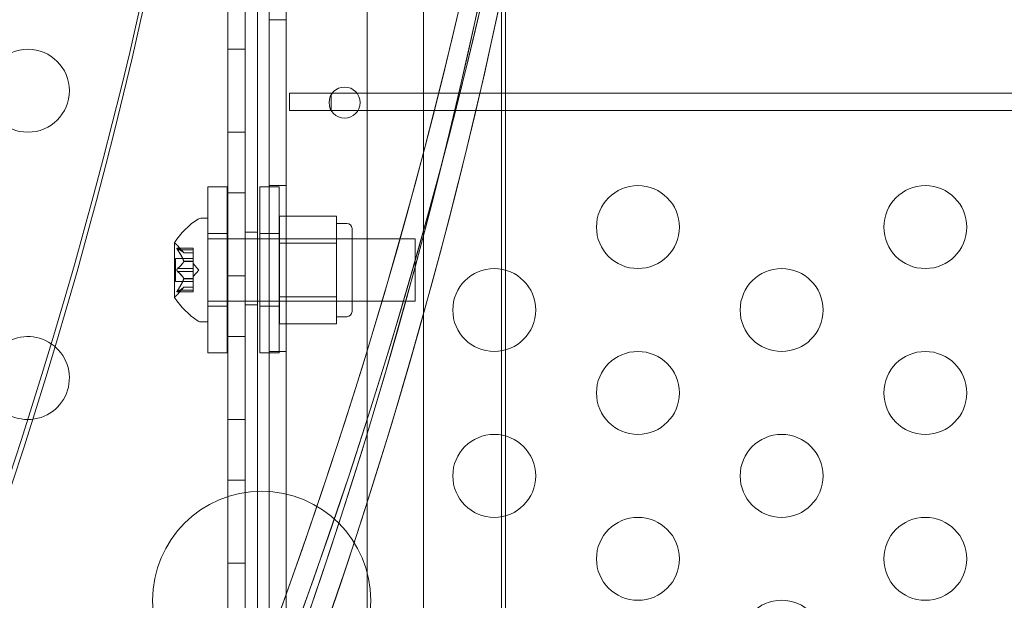
# Model space of a CAD drawing. Extents: x -737 to 89, y -368 to 142.
# Drawn here: x -305 to -299, y -260 to -256 of the extents above; entities that cross this region are included whole.
import ezdxf

# ---------------------------------------------------------------- set-up
doc = ezdxf.new("R2010")
doc.units = 0
doc.header["$MEASUREMENT"] = 0
doc.header["$PDMODE"] = 68
doc.header["$PDSIZE"] = 5
doc.styles.get("Standard").update_dxf_attribs({"font": 'Helvetica LT 57 Condensed_0.ttf'})
doc.dimstyles.new('FEET-METERS', dxfattribs={"dimtxt": 12, "dimasz": 7, "dimexe": 3, "dimexo": 3, "dimgap": 3, "dimtad": 0, "dimdec": 1, "dimzin": 3, "dimdsep": 46, "dimlunit": 4, "dimtxsty": 'Standard', "dimcen": 0.09, "dimadec": 0, "dimazin": 0, "dimtfac": 2, "dimtdec": 1, "dimtofl": 0, "dimtmove": 0, "dimatfit": 3, "dimfxl": 1, "dimfrac": 2, "dimtolj": 1, "dimtzin": 3, "dimarcsym": 0})

# ---------------------------------------------------------------- blocks, each defined once
blk = doc.blocks.new('*D144')
at = {"color": 0, "lineweight": -2, "transparency": 16777216}
for p, q in [((-261.5645, 80.1605), (-643.4427, 80.1605)), ((-640.4427, 73.1605), (-640.4427, -175.9101)), ((-640.4427, -361.007), (-640.4427, -277.9269)), ((-219.1454, -368.007), (-643.4427, -368.007))]:
    blk.add_line(p, q, dxfattribs=at)
at = {"color": 0, "lineweight": 0, "transparency": 16777216}
for points in [[(-641.6094, 73.1605), (-639.276, 73.1605), (-640.4427, 80.1605)], [(-641.6094, -361.007), (-639.276, -361.007), (-640.4427, -368.007)]]:
    blk.add_solid(points, dxfattribs=at)
at = {"layer": 'Defpoints', "color": 0, "lineweight": 0, "transparency": 16777216}
for p in [(-258.5645, 80.1605), (-640.4427, -368.007), (-216.1454, -368.007)]:
    blk.add_point(p, dxfattribs=at)
at = {"color": 0, "lineweight": 0, "transparency": 16777216, "insert": (-640.4427, -226.9185), "char_height": 12, "attachment_point": 5, "rotation": 90}
blk.add_mtext('\\A1;37\'-4" [11.4M]', dxfattribs=at)
blk = doc.blocks.new('new block')
at = {"color": 0, "linetype": 'Continuous', "lineweight": 0}
for p, q in [((-303.365, -265.8174), (-303.365, -233.4374)), ((-303.261, -233.4374), (-303.261, -265.8174)), ((-302.7746, -265.5674), (-302.7746, -233.6874)), ((-303.4347, -261.6274), (-303.4347, -237.6274)), ((-302.4347, -261.6274), (-302.4347, -237.6274)), ((-301.9648, -238.1274), (-301.9648, -261.1274)), ((-301.9393, -261.1274), (-301.9393, -238.1274)), ((-303.5094, -251.9494), (-303.5094, -261.6274)), ((-303.5094, -251.9494), (-303.5094, -261.6274)), ((-303.6134, -252.984), (-303.6134, -261.6274)), ((-303.6134, -252.9842), (-303.6134, -261.6274)), ((-303.261, -256.1274), (-303.365, -256.1274)), ((-303.5094, -256.3056), (-303.6134, -256.3056)), ((-302.9914, -256.57), (-303.2414, -256.57)), ((-303.2414, -256.57), (-303.2414, -256.674)), ((-292.9914, -256.57), (-302.9914, -256.57)), ((-302.9914, -256.674), (-302.9914, -256.57)), ((-303.2414, -256.674), (-302.9914, -256.674)), ((-302.9914, -256.674), (-292.9914, -256.674)), ((-303.5094, -256.8056), (-303.6134, -256.8056)), ((-303.7333, -258.1347), (-303.7333, -257.1347)), ((-303.6183, -257.1347), (-303.7333, -257.1347)), ((-303.6183, -257.1347), (-303.6183, -258.1347)), ((-303.42, -257.1347), (-303.42, -258.1347)), ((-303.305, -257.1347), (-303.42, -257.1347)), ((-303.261, -257.1274), (-303.365, -257.1274)), ((-303.305, -258.1347), (-303.305, -257.1347)), ((-303.5094, -257.1716), (-303.6134, -257.1716)), ((-303.3025, -257.3117), (-302.9588, -257.3117)), ((-303.3025, -257.3117), (-303.3025, -257.474)), ((-302.9588, -257.3928), (-302.9588, -257.3117)), ((-303.7755, -257.3239), (-303.7347, -257.3239)), ((-303.7347, -257.9489), (-303.7347, -257.3239)), ((-302.9588, -257.3552), (-302.8963, -257.3552)), ((-303.6183, -257.416), (-303.7333, -257.416)), ((-303.4347, -257.4086), (-303.5094, -257.4086)), ((-303.305, -257.416), (-303.42, -257.416)), ((-302.9588, -257.474), (-302.9588, -257.3928)), ((-302.865, -257.3864), (-302.865, -257.8864)), ((-303.9351, -257.4729), (-303.9351, -257.7999)), ((-303.8787, -257.5332), (-303.9179, -257.4881)), ((-302.4847, -257.4489), (-303.7347, -257.4489)), ((-303.3025, -257.4489), (-302.865, -257.4489)), ((-303.3025, -257.474), (-302.9588, -257.474)), ((-303.3025, -257.474), (-303.3025, -257.7988)), ((-302.9588, -257.6364), (-302.9588, -257.474)), ((-302.4847, -257.8239), (-302.4847, -257.4489)), ((-303.8231, -257.5043), (-303.9193, -257.5043)), ((-303.9162, -257.5056), (-303.8231, -257.5056)), ((-303.9162, -257.5143), (-303.8231, -257.5143)), ((-303.8789, -257.533), (-303.8231, -257.533)), ((-303.8231, -257.5332), (-303.8787, -257.5332)), ((-303.8231, -257.5143), (-303.8231, -257.5043)), ((-303.8231, -257.5143), (-303.8231, -257.5836)), ((-303.929, -257.7059), (-303.929, -257.5669)), ((-303.8231, -257.5669), (-303.929, -257.5669)), ((-303.8789, -257.5836), (-303.8231, -257.5836)), ((-303.8789, -257.5858), (-303.8231, -257.5858)), ((-303.8231, -257.5836), (-303.8231, -257.5866)), ((-303.8231, -257.5866), (-303.8231, -257.6284)), ((-303.7887, -257.6364), (-303.8231, -257.5969)), ((-303.9162, -257.6278), (-303.8231, -257.6278)), ((-303.9162, -257.6451), (-303.8231, -257.6451)), ((-303.8231, -257.6451), (-303.8231, -257.6284)), ((-303.7887, -257.6364), (-303.8231, -257.6759)), ((-303.8231, -257.6451), (-303.8231, -257.687)), ((-303.5094, -257.6716), (-303.6134, -257.6716)), ((-302.9588, -257.7988), (-302.9588, -257.6364)), ((-303.8231, -257.7059), (-303.929, -257.7059)), ((-303.8789, -257.687), (-303.8231, -257.687)), ((-303.8789, -257.6893), (-303.8231, -257.6893)), ((-303.8231, -257.687), (-303.8231, -257.6905)), ((-303.8231, -257.6905), (-303.8231, -257.7598)), ((-303.8231, -257.7685), (-303.9193, -257.7685)), ((-303.8787, -257.7397), (-303.9179, -257.7847)), ((-303.9162, -257.7585), (-303.8231, -257.7585)), ((-303.9162, -257.7672), (-303.8231, -257.7672)), ((-303.8789, -257.7398), (-303.8231, -257.7398)), ((-303.8231, -257.7397), (-303.8787, -257.7397)), ((-303.8231, -257.7685), (-303.8231, -257.7598)), ((-302.4847, -257.8239), (-303.7347, -257.8239)), ((-303.6183, -257.8535), (-303.7333, -257.8535)), ((-303.4347, -257.8461), (-303.5094, -257.8461)), ((-303.305, -257.8535), (-303.42, -257.8535)), ((-303.3025, -257.7988), (-302.9588, -257.7988)), ((-303.3025, -257.7988), (-303.3025, -257.9612)), ((-303.3025, -257.8239), (-302.865, -257.8239)), ((-302.9588, -257.88), (-302.9588, -257.7988)), ((-302.9588, -257.9612), (-302.9588, -257.88)), ((-303.7755, -257.9489), (-303.7347, -257.9489)), ((-303.3025, -257.9612), (-302.9588, -257.9612)), ((-302.9588, -257.9177), (-302.8963, -257.9177)), ((-303.5094, -258.0376), (-303.6134, -258.0376)), ((-303.6183, -258.1347), (-303.7333, -258.1347)), ((-303.305, -258.1347), (-303.42, -258.1347)), ((-303.261, -258.1274), (-303.365, -258.1274)), ((-303.5094, -258.5376), (-303.6134, -258.5376)), ((-303.5094, -258.9037), (-303.6134, -258.9037)), ((-303.5094, -259.4037), (-303.6134, -259.4037))]:
    blk.add_line(p, q, dxfattribs=at)
for centre, radius in [((-304.8186, -256.5556), 0.25), ((-302.9096, -256.6274), 0.0938), ((-301.1417, -257.3774), 0.25), ((-299.4096, -257.3774), 0.25), ((-302.0077, -257.8774), 0.25), ((-300.2757, -257.8774), 0.25), ((-301.1417, -258.3774), 0.25), ((-299.4096, -258.3774), 0.25), ((-302.0077, -258.8774), 0.25), ((-300.2757, -258.8774), 0.25), ((-303.4098, -259.6276), 0.6575), ((-301.1417, -259.3774), 0.25), ((-299.4096, -259.3774), 0.25), ((-300.2757, -259.8774), 0.25)]:
    blk.add_circle(centre, radius, dxfattribs=at)
for centre, radius, start, end in [((-303.5275, -257.7352), 0.4851, 123.12972, 147.07393), ((-303.7755, -257.3552), 0.0313, 90, 123.12972), ((-302.8963, -257.3864), 0.0312, 0, 90), ((-303.9326, -257.4729), 0.0025, 146.87692, 180), ((-303.9326, -257.4729), 0.0025, 180, 239.99683), ((-303.9651, -257.5292), 0.0625, 41.07082, 59.99683), ((-303.9651, -257.7436), 0.0625, 300.00317, 318.92918), ((-303.9326, -257.7999), 0.0025, 120.00317, 180), ((-303.9326, -257.7999), 0.0025, 180, 213.12308), ((-303.5275, -257.5376), 0.4851, 212.92607, 236.87028), ((-302.8963, -257.8864), 0.0312, 270, 0), ((-303.7755, -257.9177), 0.0313, 236.87028, 270), ((-304.8186, -258.2876), 0.25, 55.61037, 269.91744), ((-304.8186, -258.2876), 0.25, 270, 55.61037)]:
    blk.add_arc(centre, radius, start, end, dxfattribs=at)
for centre, major_axis, start_param, end_param in [((-342.4644, -249.0336), (41.0547, 0), -0.409803, 0.409803), ((-342.4644, -249.0336), (41.1797, 0), -0.405187, 0.405187), ((-342.4644, -249.5336), (41.0547, 0), -0.409803, 0.409803), ((-342.4644, -249.5336), (41.1797, 0), -0.405187, 0.405187), ((-342.4644, -249.0336), (41.0547, 0), -0.386691, 0.386691), ((-342.4644, -249.0336), (41.1797, 0), -0.382188, 0.382188), ((-342.4644, -249.6274), (39.0547, 0), -0.415913, 0.415913), ((-342.4644, -249.5336), (41.0547, 0), -0.386691, 0.386691), ((-342.4644, -249.5336), (41.1797, 0), -0.382188, 0.382188), ((-342.4644, -249.5336), (39.0547, 0), -0.415913, -0.001386)]:
    blk.add_ellipse(centre, major_axis=major_axis, ratio=0.866025, start_param=start_param, end_param=end_param, dxfattribs=at)
for points, knots in [([(-303.9179, -257.5046), (-303.918, -257.5046), (-303.9181, -257.5046), (-303.9187, -257.5043), (-303.9192, -257.5043), (-303.9199, -257.5044), (-303.9201, -257.5045), (-303.9204, -257.5049), (-303.9204, -257.5052), (-303.9205, -257.5055), (-303.9205, -257.5055), (-303.9205, -257.5056), (-303.9205, -257.5056), (-303.9205, -257.5056), (-303.9205, -257.5056), (-303.9205, -257.5056), (-303.9205, -257.5057), (-303.9205, -257.5057), (-303.9205, -257.5057), (-303.9205, -257.5058), (-303.9205, -257.5058), (-303.9204, -257.5061), (-303.9204, -257.5064), (-303.9202, -257.5071), (-303.92, -257.5076), (-303.9196, -257.5087), (-303.9192, -257.5094), (-303.9186, -257.5106), (-303.9183, -257.5111), (-303.9179, -257.5117)], [0, 0, 0, 0, 0.00041232, 0.00041232, 0.00367036, 0.00367036, 0.0061271, 0.0061271, 0.00796491, 0.00796491, 0.00815345, 0.00815345, 0.00825503, 0.00825503, 0.00831852, 0.00831852, 0.00838777, 0.00838777, 0.00848273, 0.00848273, 0.00870295, 0.00870295, 0.01013563, 0.01013563, 0.01215525, 0.01215525, 0.01467787, 0.01467787, 0.0166517, 0.0166517, 0.0166517, 0.0166517]), ([(-303.9179, -257.5117), (-303.918, -257.5116), (-303.9181, -257.5114), (-303.9187, -257.5105), (-303.9191, -257.5096), (-303.9198, -257.5082), (-303.92, -257.5076), (-303.9204, -257.5066), (-303.9204, -257.5062), (-303.9205, -257.5058), (-303.9205, -257.5058), (-303.9205, -257.5057), (-303.9205, -257.5057), (-303.9205, -257.5057), (-303.9205, -257.5057), (-303.9205, -257.5056), (-303.9205, -257.5056), (-303.9205, -257.5056), (-303.9205, -257.5056), (-303.9205, -257.5055), (-303.9205, -257.5055), (-303.9204, -257.5052), (-303.9204, -257.5051), (-303.9202, -257.5047), (-303.92, -257.5045), (-303.9196, -257.5043), (-303.9193, -257.5043), (-303.9186, -257.5044), (-303.9183, -257.5045), (-303.9179, -257.5046)], [0, 0, 0, 0, 0.00041133, 0.00041133, 0.0035034, 0.0035034, 0.00594033, 0.00594033, 0.00795678, 0.00795678, 0.00816734, 0.00816734, 0.00825334, 0.00825334, 0.00831687, 0.00831687, 0.00838579, 0.00838579, 0.00847957, 0.00847957, 0.00869405, 0.00869405, 0.01012524, 0.01012524, 0.01214061, 0.01214061, 0.01467168, 0.01467168, 0.01664979, 0.01664979, 0.01664979, 0.01664979]), ([(-303.9179, -257.5046), (-303.9179, -257.5047), (-303.9178, -257.5047), (-303.9175, -257.5048), (-303.9173, -257.505), (-303.9171, -257.5051)], [0.026417714, 0.026417714, 0.026417714, 0.026417714, 0.026883246, 0.026883246, 0.028070805, 0.028070805, 0.028070805, 0.028070805]), ([(-303.9162, -257.5143), (-303.9167, -257.5136), (-303.9172, -257.5128), (-303.9178, -257.5119), (-303.9179, -257.5118), (-303.9179, -257.5117)], [0.007300399, 0.007300399, 0.007300399, 0.007300399, 0.009949303, 0.009949303, 0.010414835, 0.010414835, 0.010414835, 0.010414835]), ([(-303.8793, -257.5325), (-303.8792, -257.5326), (-303.8791, -257.5327), (-303.8788, -257.533), (-303.8787, -257.5332), (-303.8787, -257.5332)], [0.006463967, 0.006463967, 0.006463967, 0.006463967, 0.007125803, 0.007125803, 0.009029787, 0.009029787, 0.009029787, 0.009029787]), ([(-303.8793, -257.5823), (-303.8792, -257.5825), (-303.8791, -257.5828), (-303.879, -257.5832), (-303.8789, -257.5834), (-303.8789, -257.5836)], [0.006463967, 0.006463967, 0.006463967, 0.006463967, 0.007125803, 0.007125803, 0.007719964, 0.007719964, 0.007719964, 0.007719964]), ([(-303.8793, -257.5866), (-303.8792, -257.5865), (-303.8791, -257.5864), (-303.8788, -257.5858), (-303.8787, -257.5853), (-303.8787, -257.5844), (-303.8788, -257.584), (-303.8789, -257.5836)], [0.006463967, 0.006463967, 0.006463967, 0.006463967, 0.007125803, 0.007125803, 0.009029787, 0.009029787, 0.010339612, 0.010339612, 0.010339612, 0.010339612]), ([(-303.9179, -257.6434), (-303.918, -257.6434), (-303.9181, -257.6433), (-303.9186, -257.6426), (-303.9191, -257.6419), (-303.9197, -257.6404), (-303.92, -257.6397), (-303.9203, -257.6383), (-303.9204, -257.6375), (-303.9205, -257.6367), (-303.9205, -257.6366), (-303.9205, -257.6365), (-303.9205, -257.6365), (-303.9205, -257.6365), (-303.9205, -257.6364), (-303.9205, -257.6364), (-303.9205, -257.6364), (-303.9205, -257.6363), (-303.9205, -257.6363), (-303.9205, -257.6362), (-303.9205, -257.6361), (-303.9204, -257.6356), (-303.9204, -257.6351), (-303.9202, -257.634), (-303.9201, -257.6334), (-303.9196, -257.632), (-303.9193, -257.6313), (-303.9186, -257.6302), (-303.9183, -257.6298), (-303.9179, -257.6294)], [0, 0, 0, 0, 0.00041393, 0.00041393, 0.00331032, 0.00331032, 0.00567645, 0.00567645, 0.00794407, 0.00794407, 0.00816309, 0.00816309, 0.00825092, 0.00825092, 0.00831521, 0.00831521, 0.00838441, 0.00838441, 0.0084776, 0.0084776, 0.00868657, 0.00868657, 0.01011525, 0.01011525, 0.0121263, 0.0121263, 0.01466595, 0.01466595, 0.01664838, 0.01664838, 0.01664838, 0.01664838]), ([(-303.9179, -257.6294), (-303.918, -257.6295), (-303.9181, -257.6295), (-303.9186, -257.6303), (-303.9191, -257.631), (-303.9197, -257.6324), (-303.92, -257.6331), (-303.9203, -257.6346), (-303.9204, -257.6353), (-303.9205, -257.6361), (-303.9205, -257.6362), (-303.9205, -257.6363), (-303.9205, -257.6363), (-303.9205, -257.6364), (-303.9205, -257.6364), (-303.9205, -257.6364), (-303.9205, -257.6364), (-303.9205, -257.6365), (-303.9205, -257.6365), (-303.9205, -257.6366), (-303.9205, -257.6367), (-303.9204, -257.6372), (-303.9204, -257.6377), (-303.9202, -257.6388), (-303.9201, -257.6395), (-303.9196, -257.6408), (-303.9193, -257.6415), (-303.9186, -257.6426), (-303.9183, -257.643), (-303.9179, -257.6434)], [0, 0, 0, 0, 0.00041348, 0.00041348, 0.00335938, 0.00335938, 0.00572359, 0.00572359, 0.00794646, 0.00794646, 0.00816387, 0.00816387, 0.00825132, 0.00825132, 0.00831543, 0.00831543, 0.00838451, 0.00838451, 0.0084777, 0.0084777, 0.00868732, 0.00868732, 0.01011652, 0.01011652, 0.01212817, 0.01212817, 0.01466672, 0.01466672, 0.01664861, 0.01664861, 0.01664861, 0.01664861]), ([(-303.9179, -257.6294), (-303.9179, -257.6293), (-303.9178, -257.6292), (-303.9175, -257.6289), (-303.9173, -257.6286), (-303.9171, -257.6284)], [0.026417714, 0.026417714, 0.026417714, 0.026417714, 0.026883246, 0.026883246, 0.028070805, 0.028070805, 0.028070805, 0.028070805]), ([(-303.9162, -257.6451), (-303.9167, -257.6447), (-303.9172, -257.6442), (-303.9178, -257.6436), (-303.9179, -257.6435), (-303.9179, -257.6434)], [0.007300399, 0.007300399, 0.007300399, 0.007300399, 0.009949303, 0.009949303, 0.010414835, 0.010414835, 0.010414835, 0.010414835]), ([(-303.8793, -257.6862), (-303.8792, -257.6863), (-303.8791, -257.6864), (-303.879, -257.6867), (-303.8789, -257.6868), (-303.8789, -257.687)], [0.006463967, 0.006463967, 0.006463967, 0.006463967, 0.007125803, 0.007125803, 0.007719964, 0.007719964, 0.007719964, 0.007719964]), ([(-303.8793, -257.6905), (-303.8792, -257.6903), (-303.8791, -257.6901), (-303.8788, -257.6892), (-303.8787, -257.6886), (-303.8787, -257.6877), (-303.8788, -257.6873), (-303.8789, -257.687)], [0.006463967, 0.006463967, 0.006463967, 0.006463967, 0.007125803, 0.007125803, 0.009029787, 0.009029787, 0.010339612, 0.010339612, 0.010339612, 0.010339612]), ([(-303.9179, -257.7682), (-303.918, -257.7682), (-303.9181, -257.7683), (-303.9187, -257.7685), (-303.9192, -257.7686), (-303.9199, -257.7684), (-303.9201, -257.7683), (-303.9204, -257.7679), (-303.9204, -257.7676), (-303.9205, -257.7673), (-303.9205, -257.7673), (-303.9205, -257.7672), (-303.9205, -257.7672), (-303.9205, -257.7672), (-303.9205, -257.7672), (-303.9205, -257.7672), (-303.9205, -257.7672), (-303.9205, -257.7671), (-303.9205, -257.7671), (-303.9205, -257.7671), (-303.9205, -257.767), (-303.9204, -257.7667), (-303.9204, -257.7664), (-303.9202, -257.7657), (-303.92, -257.7652), (-303.9196, -257.7641), (-303.9192, -257.7634), (-303.9186, -257.7622), (-303.9183, -257.7617), (-303.9179, -257.7612)], [0, 0, 0, 0, 0.00041176, 0.00041176, 0.00365422, 0.00365422, 0.00610875, 0.00610875, 0.00796436, 0.00796436, 0.00817423, 0.00817423, 0.00825796, 0.00825796, 0.00832097, 0.00832097, 0.00839048, 0.00839048, 0.00848722, 0.00848722, 0.00871815, 0.00871815, 0.01015814, 0.01015814, 0.01218673, 0.01218673, 0.01468858, 0.01468858, 0.01665151, 0.01665151, 0.01665151, 0.01665151]), ([(-303.9179, -257.7612), (-303.918, -257.7613), (-303.9181, -257.7614), (-303.9187, -257.7624), (-303.9191, -257.7632), (-303.9198, -257.7647), (-303.9201, -257.7653), (-303.9204, -257.7662), (-303.9204, -257.7666), (-303.9205, -257.767), (-303.9205, -257.7671), (-303.9205, -257.7671), (-303.9205, -257.7671), (-303.9205, -257.7672), (-303.9205, -257.7672), (-303.9205, -257.7672), (-303.9205, -257.7672), (-303.9205, -257.7672), (-303.9205, -257.7672), (-303.9205, -257.7673), (-303.9205, -257.7673), (-303.9204, -257.7676), (-303.9204, -257.7678), (-303.9202, -257.7682), (-303.92, -257.7683), (-303.9196, -257.7685), (-303.9193, -257.7685), (-303.9186, -257.7684), (-303.9183, -257.7683), (-303.9179, -257.7682)], [0, 0, 0, 0, 0.00041106, 0.00041106, 0.0035373, 0.0035373, 0.00597776, 0.00597776, 0.00795862, 0.00795862, 0.008168, 0.008168, 0.00825376, 0.00825376, 0.00831721, 0.00831721, 0.00838612, 0.00838612, 0.00848005, 0.00848005, 0.00869554, 0.00869554, 0.01012717, 0.01012717, 0.01214334, 0.01214334, 0.01467282, 0.01467282, 0.01665013, 0.01665013, 0.01665013, 0.01665013]), ([(-303.9179, -257.7612), (-303.9179, -257.761), (-303.9178, -257.7609), (-303.9175, -257.7604), (-303.9173, -257.7601), (-303.9171, -257.7598)], [0.026417714, 0.026417714, 0.026417714, 0.026417714, 0.026883246, 0.026883246, 0.028070805, 0.028070805, 0.028070805, 0.028070805]), ([(-303.9162, -257.7672), (-303.9167, -257.7676), (-303.9172, -257.7679), (-303.9178, -257.7681), (-303.9179, -257.7682), (-303.9179, -257.7682)], [0.007300399, 0.007300399, 0.007300399, 0.007300399, 0.009949303, 0.009949303, 0.010414835, 0.010414835, 0.010414835, 0.010414835]), ([(-303.8793, -257.7403), (-303.8792, -257.7402), (-303.8791, -257.7401), (-303.879, -257.7399), (-303.8789, -257.7399), (-303.8789, -257.7398)], [0.006463967, 0.006463967, 0.006463967, 0.006463967, 0.007125803, 0.007125803, 0.007719964, 0.007719964, 0.007719964, 0.007719964])]:
    blk.add_open_spline(points, degree=3, knots=knots, dxfattribs=at)
for points in [[(-303.9162, -257.5056), (-303.9165, -257.5054), (-303.9168, -257.5052), (-303.9171, -257.5051)], [(-303.9162, -257.6278), (-303.9165, -257.628), (-303.9168, -257.6282), (-303.9171, -257.6284)], [(-303.9162, -257.7585), (-303.9165, -257.7589), (-303.9168, -257.7594), (-303.9171, -257.7598)], [(-303.8787, -257.7397), (-303.8787, -257.7397), (-303.8788, -257.7397), (-303.8789, -257.7398)]]:
    blk.add_open_spline(points, degree=3, dxfattribs=at)
for points, weights in [([(-303.8793, -257.5325), (-303.8897, -257.5212), (-303.9171, -257.5051)], [1.2877924798, 1.2144124615, 1.05685445761]), ([(-303.8793, -257.5823), (-303.8897, -257.5537), (-303.9171, -257.5131)], [1.2877924798, 1.2144124615, 1.05685445761]), ([(-303.9162, -257.5056), (-303.889, -257.5217), (-303.8789, -257.533)], [1.06120691497, 1.21890298912, 1.29071555247]), ([(-303.9162, -257.5143), (-303.889, -257.5549), (-303.8789, -257.5836)], [1.06120691497, 1.21890298912, 1.29071555247]), ([(-303.8793, -257.5866), (-303.8897, -257.6039), (-303.9171, -257.6284)], [1.2877924798, 1.2144124615, 1.05685445761]), ([(-303.9162, -257.6278), (-303.889, -257.6032), (-303.8789, -257.5858)], [1.06120691497, 1.21890298912, 1.29071555247]), ([(-303.8793, -257.6862), (-303.8897, -257.6689), (-303.9171, -257.6444)], [1.2877924798, 1.2144124615, 1.05685445761]), ([(-303.9162, -257.6451), (-303.889, -257.6696), (-303.8789, -257.687)], [1.06120691497, 1.21890298912, 1.29071555247]), ([(-303.8793, -257.6905), (-303.8897, -257.7192), (-303.9171, -257.7598)], [1.2877924798, 1.2144124615, 1.05685445761]), ([(-303.9162, -257.7585), (-303.889, -257.7179), (-303.8789, -257.6893)], [1.06120691497, 1.21890298912, 1.29071555247]), ([(-303.8793, -257.7403), (-303.8897, -257.7516), (-303.9171, -257.7677)], [1.2877924798, 1.2144124615, 1.05685445761]), ([(-303.9162, -257.7672), (-303.889, -257.7512), (-303.8789, -257.7398)], [1.06120691497, 1.21890298912, 1.29071555247])]:
    blk.add_rational_spline(points, weights, degree=2, dxfattribs=at)
blk = doc.blocks.new('b312438')
at = {"lineweight": 0}
blk.add_blockref('new block', (439.7194, 361.1972), dxfattribs=at)

msp = doc.modelspace()

# ---------------------------------------------------------------- block references
at = {"lineweight": 0}
msp.add_blockref('b312438', (-439.7194, -361.1972), dxfattribs=at)

# ---------------------------------------------------------------- dimensions: what is measured, and where the dimension line sits
dim = msp.add_linear_dim(base=(-640.4427, -368.007), p1=(-258.5645, 80.1605), p2=(-216.1454, -368.007), angle=90, dimstyle='FEET-METERS', dxfattribs=at)
dim.commit()
dim.dimension.update_dxf_attribs({"geometry": '*D144', "text_midpoint": (-640.4427, -226.9185), "dimtype": 160})

doc.saveas('drawing.dxf')
